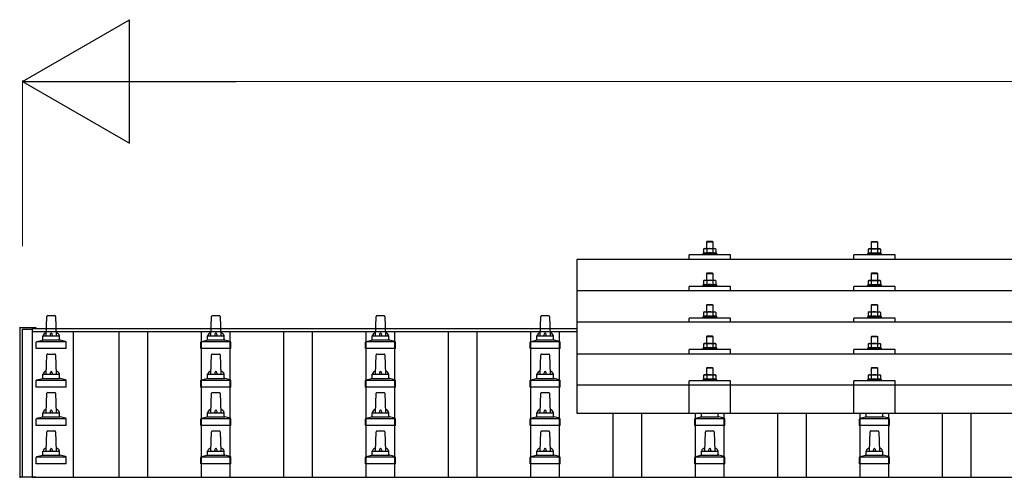
# Model space of a CAD drawing. Units: millimetres. Extents: x 0 to 25230, y 0 to 17820.
# Drawn here: x 2627 to 3823, y 6474 to 7030 of the extents above; entities that cross this region are included whole.
import ezdxf

# ---------------------------------------------------------------- set-up
doc = ezdxf.new("R2010")
doc.units = ezdxf.units.MM
for name, color, linetype, lineweight in [('YKK_13', 4, 'Continuous', 30), ('YKK_A1', 4, 'Continuous', 30), ('YKK_D', 6, 'Continuous', 13)]:
    doc.layers.add(name, color=color, linetype=linetype, lineweight=lineweight)

msp = doc.modelspace()

# ---------------------------------------------------------------- linework, layer by layer
at = {"layer": 'YKK_13'}
for p, q in [((3462, 6761), (3461, 6760)), ((3469, 6760), (3461, 6760)), ((3461, 6760), (3461, 6752)), ((3462, 6761), (3468, 6761)), ((3468, 6761), (3469, 6760)), ((3469, 6752), (3469, 6760)), ((3662, 6760.9), (3661, 6759.9)), ((3669, 6759.9), (3661, 6759.9)), ((3661, 6759.9), (3661, 6751.9)), ((3662, 6760.9), (3668, 6760.9)), ((3668, 6760.9), (3669, 6759.9)), ((3669, 6751.9), (3669, 6759.9)), ((3457.5, 6746.4), (3456.5, 6746)), ((3456.5, 6746), (3456.5, 6744.5)), ((3473.5, 6746), (3456.5, 6746)), ((3458.5, 6752), (3457.5, 6751.4)), ((3458.1, 6751.7), (3457.5, 6751.4)), ((3457.5, 6751.4), (3457.5, 6746.4)), ((3458, 6746.6), (3457.5, 6746.4)), ((3458.5, 6752), (3471.5, 6752)), ((3461.2, 6751.4), (3460.6, 6751.7)), ((3461.2, 6746.4), (3460.7, 6746.6)), ((3462.3, 6751.7), (3461.2, 6751.4)), ((3461.2, 6751.4), (3461.2, 6746.4)), ((3462.1, 6746.5), (3461.2, 6746.4)), ((3465, 6752), (3464.2, 6752)), ((3466.1, 6751.9), (3465, 6752)), ((3468.8, 6751.4), (3468, 6751.6)), ((3468.8, 6746.4), (3468, 6746.5)), ((3468.8, 6751.4), (3469.4, 6751.7)), ((3468.8, 6751.4), (3468.8, 6746.4)), ((3468.8, 6746.4), (3469.3, 6746.6)), ((3471.5, 6752), (3472.5, 6751.4)), ((3471.9, 6751.7), (3472.5, 6751.4)), ((3472, 6746.6), (3472.5, 6746.4)), ((3472.5, 6751.4), (3472.5, 6746.4)), ((3472.5, 6746.4), (3473.5, 6746)), ((3473.5, 6744.5), (3473.5, 6746)), ((3657.5, 6746.4), (3656.5, 6745.9)), ((3656.5, 6745.9), (3656.5, 6744.4)), ((3673.5, 6745.9), (3656.5, 6745.9)), ((3658.5, 6751.9), (3657.5, 6751.4)), ((3658.1, 6751.7), (3657.5, 6751.4)), ((3657.5, 6751.4), (3657.5, 6746.4)), ((3658, 6746.6), (3657.5, 6746.4)), ((3658.5, 6751.9), (3671.5, 6751.9)), ((3661.2, 6751.4), (3660.6, 6751.7)), ((3661.2, 6746.4), (3660.7, 6746.5)), ((3662.3, 6751.6), (3661.2, 6751.4)), ((3661.2, 6751.4), (3661.2, 6746.4)), ((3662.1, 6746.5), (3661.2, 6746.4)), ((3665, 6751.9), (3664.2, 6751.9)), ((3666.1, 6751.9), (3665, 6751.9)), ((3668.8, 6751.4), (3668, 6751.6)), ((3668.8, 6746.4), (3668, 6746.5)), ((3668.8, 6751.4), (3669.4, 6751.7)), ((3668.8, 6751.4), (3668.8, 6746.4)), ((3668.8, 6746.4), (3669.3, 6746.5)), ((3671.5, 6751.9), (3672.5, 6751.4)), ((3671.9, 6751.7), (3672.5, 6751.4)), ((3672, 6746.6), (3672.5, 6746.4)), ((3672.5, 6751.4), (3672.5, 6746.4)), ((3672.5, 6746.4), (3673.5, 6745.9)), ((3673.5, 6744.4), (3673.5, 6745.9)), ((3304, 6739.4), (5026, 6739.4)), ((3304, 6551.6), (3304, 6739.4)), ((3440, 6739.4), (3440, 6744.5)), ((3490, 6744.5), (3440, 6744.5)), ((3490, 6739.4), (3490, 6744.5)), ((3640, 6739.4), (3640, 6744.5)), ((3690, 6744.5), (3640, 6744.5)), ((3690, 6739.4), (3690, 6744.5)), ((3462, 6722.6), (3461, 6721.6)), ((3462, 6722.6), (3468, 6722.6)), ((3468, 6722.6), (3469, 6721.6)), ((3662, 6722.5), (3661, 6721.5)), ((3662, 6722.5), (3668, 6722.5)), ((3668, 6722.5), (3669, 6721.5)), ((3458.5, 6713.6), (3457.5, 6713)), ((3458.1, 6713.3), (3457.5, 6713)), ((3457.5, 6713), (3457.5, 6708)), ((3458.5, 6713.6), (3471.5, 6713.6)), ((3461.2, 6713), (3460.6, 6713.3)), ((3469, 6721.6), (3461, 6721.6)), ((3461, 6721.6), (3461, 6713.6)), ((3462.3, 6713.2), (3461.2, 6713)), ((3461.2, 6713), (3461.2, 6708)), ((3465, 6713.6), (3464.2, 6713.5)), ((3466.1, 6713.5), (3465, 6713.6)), ((3468.8, 6713), (3468, 6713.2)), ((3468.8, 6713), (3469.4, 6713.3)), ((3468.8, 6713), (3468.8, 6708)), ((3469, 6713.6), (3469, 6721.6)), ((3471.5, 6713.6), (3472.5, 6713)), ((3471.9, 6713.3), (3472.5, 6713)), ((3472.5, 6713), (3472.5, 6708)), ((3658.5, 6713.5), (3657.5, 6712.9)), ((3658.1, 6713.3), (3657.5, 6712.9)), ((3657.5, 6712.9), (3657.5, 6707.9)), ((3658.5, 6713.5), (3671.5, 6713.5)), ((3661.2, 6712.9), (3660.6, 6713.3)), ((3669, 6721.5), (3661, 6721.5)), ((3661, 6721.5), (3661, 6713.5)), ((3662.3, 6713.2), (3661.2, 6712.9)), ((3661.2, 6712.9), (3661.2, 6707.9)), ((3665, 6713.5), (3664.2, 6713.5)), ((3666.1, 6713.5), (3665, 6713.5)), ((3668.8, 6712.9), (3668, 6713.1)), ((3668.8, 6712.9), (3669.4, 6713.3)), ((3668.8, 6712.9), (3668.8, 6707.9)), ((3669, 6713.5), (3669, 6721.5)), ((3671.5, 6713.5), (3672.5, 6712.9)), ((3671.9, 6713.3), (3672.5, 6712.9)), ((3672.5, 6712.9), (3672.5, 6707.9)), ((3304, 6701), (5026, 6701)), ((3440, 6701), (3440, 6706.1)), ((3490, 6706.1), (3440, 6706.1)), ((3457.5, 6708), (3456.5, 6707.6)), ((3456.5, 6707.6), (3456.5, 6706.1)), ((3473.5, 6707.6), (3456.5, 6707.6)), ((3458, 6708.2), (3457.5, 6708)), ((3461.2, 6708), (3460.7, 6708.2)), ((3462.1, 6708.1), (3461.2, 6708)), ((3468.8, 6708), (3468, 6708.1)), ((3468.8, 6708), (3469.3, 6708.2)), ((3472, 6708.2), (3472.5, 6708)), ((3472.5, 6708), (3473.5, 6707.6)), ((3473.5, 6706.1), (3473.5, 6707.6)), ((3490, 6701), (3490, 6706.1)), ((3640, 6701), (3640, 6706.1)), ((3690, 6706.1), (3640, 6706.1)), ((3657.5, 6707.9), (3656.5, 6707.5)), ((3656.5, 6707.5), (3656.5, 6706)), ((3673.5, 6707.5), (3656.5, 6707.5)), ((3658, 6708.1), (3657.5, 6707.9)), ((3661.2, 6707.9), (3660.7, 6708.1)), ((3662.1, 6708.1), (3661.2, 6707.9)), ((3668.8, 6707.9), (3668, 6708.1)), ((3668.8, 6707.9), (3669.3, 6708.1)), ((3672, 6708.1), (3672.5, 6707.9)), ((3672.5, 6707.9), (3673.5, 6707.5)), ((3673.5, 6706), (3673.5, 6707.5)), ((3690, 6701), (3690, 6706.1)), ((3458.5, 6675.2), (3457.5, 6674.6)), ((3458.1, 6675), (3457.5, 6674.6)), ((3457.5, 6674.6), (3457.5, 6669.6)), ((3458.5, 6675.2), (3471.5, 6675.2)), ((3461.2, 6674.6), (3460.6, 6675)), ((3462, 6684.2), (3461, 6683.2)), ((3469, 6683.2), (3461, 6683.2)), ((3461, 6683.2), (3461, 6675.2)), ((3462.3, 6674.9), (3461.2, 6674.6)), ((3461.2, 6674.6), (3461.2, 6669.6)), ((3462, 6684.2), (3468, 6684.2)), ((3465, 6675.2), (3464.2, 6675.2)), ((3466.1, 6675.2), (3465, 6675.2)), ((3468, 6684.2), (3469, 6683.2)), ((3468.8, 6674.6), (3468, 6674.8)), ((3468.8, 6674.6), (3469.4, 6675)), ((3468.8, 6674.6), (3468.8, 6669.6)), ((3469, 6675.2), (3469, 6683.2)), ((3471.5, 6675.2), (3472.5, 6674.6)), ((3471.9, 6675), (3472.5, 6674.6)), ((3472.5, 6674.6), (3472.5, 6669.6)), ((3658.5, 6675.2), (3657.5, 6674.6)), ((3658.1, 6674.9), (3657.5, 6674.6)), ((3657.5, 6674.6), (3657.5, 6669.6)), ((3658.5, 6675.2), (3671.5, 6675.2)), ((3661.2, 6674.6), (3660.6, 6674.9)), ((3662, 6684.2), (3661, 6683.2)), ((3669, 6683.2), (3661, 6683.2)), ((3661, 6683.2), (3661, 6675.2)), ((3662.3, 6674.9), (3661.2, 6674.6)), ((3661.2, 6674.6), (3661.2, 6669.6)), ((3662, 6684.2), (3668, 6684.2)), ((3665, 6675.2), (3664.2, 6675.2)), ((3666.1, 6675.1), (3665, 6675.2)), ((3668, 6684.2), (3669, 6683.2)), ((3668.8, 6674.6), (3668, 6674.8)), ((3668.8, 6674.6), (3669.4, 6674.9)), ((3668.8, 6674.6), (3668.8, 6669.6)), ((3669, 6675.2), (3669, 6683.2)), ((3671.5, 6675.2), (3672.5, 6674.6)), ((3671.9, 6674.9), (3672.5, 6674.6)), ((3672.5, 6674.6), (3672.5, 6669.6)), ((2659, 6646.1), (2659.7, 6669.6)), ((2660.7, 6670.6), (2669.3, 6670.6)), ((2670.3, 6669.6), (2671, 6646.1)), ((2859, 6646.1), (2859.7, 6669.6)), ((2860.7, 6670.6), (2869.3, 6670.6)), ((2870.3, 6669.6), (2871, 6646.1)), ((3059, 6646.1), (3059.7, 6669.6)), ((3060.7, 6670.6), (3069.3, 6670.6)), ((3070.3, 6669.6), (3071, 6646.1)), ((3259, 6646.1), (3259.7, 6669.6)), ((3260.7, 6670.6), (3269.3, 6670.6)), ((3270.3, 6669.6), (3271, 6646.1)), ((5026, 6662.7), (3304, 6662.7)), ((3440, 6662.7), (3440, 6667.7)), ((3490, 6667.7), (3440, 6667.7)), ((3457.5, 6669.6), (3456.5, 6669.2)), ((3456.5, 6669.2), (3456.5, 6667.7)), ((3473.5, 6669.2), (3456.5, 6669.2)), ((3458, 6669.8), (3457.5, 6669.6)), ((3461.2, 6669.6), (3460.7, 6669.8)), ((3462.1, 6669.8), (3461.2, 6669.6)), ((3468.8, 6669.6), (3468, 6669.8)), ((3468.8, 6669.6), (3469.3, 6669.8)), ((3472, 6669.8), (3472.5, 6669.6)), ((3472.5, 6669.6), (3473.5, 6669.2)), ((3473.5, 6667.7), (3473.5, 6669.2)), ((3490, 6662.7), (3490, 6667.7)), ((3640, 6662.7), (3640, 6667.7)), ((3690, 6667.7), (3640, 6667.7)), ((3657.5, 6669.6), (3656.5, 6669.2)), ((3656.5, 6669.2), (3656.5, 6667.7)), ((3673.5, 6669.2), (3656.5, 6669.2)), ((3658, 6669.8), (3657.5, 6669.6)), ((3661.2, 6669.6), (3660.7, 6669.8)), ((3662.1, 6669.8), (3661.2, 6669.6)), ((3668.8, 6669.6), (3668, 6669.7)), ((3668.8, 6669.6), (3669.3, 6669.8)), ((3672, 6669.8), (3672.5, 6669.6)), ((3672.5, 6669.6), (3673.5, 6669.2)), ((3673.5, 6667.7), (3673.5, 6669.2)), ((3690, 6662.7), (3690, 6667.7)), ((2626.7, 6655.8), (2626.8, 6655.9)), ((2626.7, 6655.6), (2626.7, 6655.8)), ((2626.7, 6655.6), (2626.7, 6655)), ((2626.7, 6655), (2626.7, 6473.7)), ((2626.8, 6655.9), (2626.9, 6656)), ((2626.9, 6656), (2627, 6656.1)), ((2627, 6656.1), (2627.1, 6656.1)), ((2627.1, 6656.1), (2627.1, 6656.1)), ((2627.1, 6656.1), (2627.1, 6656.1)), ((2627.1, 6656.1), (2627.2, 6656.1)), ((2627.2, 6656.1), (2627.4, 6656.1)), ((2627.4, 6656.1), (2627.6, 6656.1)), ((2627.6, 6656.1), (2627.7, 6656.1)), ((2627.7, 6656.1), (2645.7, 6656.1)), ((2645.7, 6656.1), (2645.9, 6656.1)), ((2645.9, 6656.1), (2646.1, 6656.1)), ((2646.1, 6656.1), (2646.2, 6656.1)), ((2646.2, 6656.1), (2646.3, 6656.1)), ((2646.3, 6656.1), (2646.3, 6656.1)), ((2646.3, 6656.1), (2646.4, 6656)), ((2646.4, 6656), (2646.6, 6655.9)), ((2646.6, 6655.9), (2646.6, 6655.8)), ((2646.6, 6655.8), (2646.6, 6655.8)), ((2646.7, 6654.9), (2646.7, 6655.6)), ((2646.7, 6654.9), (2646.7, 6655)), ((2646.7, 6630.6), (2646.7, 6638.3)), ((2647.1, 6639.1), (2682.9, 6639.1)), ((2647.5, 6639.3), (2654.2, 6640.9)), ((2654.6, 6641.1), (2675.4, 6641.1)), ((2655, 6641.9), (2655, 6646.1)), ((2656, 6646.1), (2674, 6646.1)), ((2675, 6641.9), (2675, 6646.1)), ((2682.5, 6639.3), (2675.8, 6640.9)), ((2683.2, 6630.6), (2683.2, 6638.3)), ((2846.7, 6630.6), (2846.7, 6638.3)), ((2847.1, 6639.1), (2882.9, 6639.1)), ((2847.5, 6639.3), (2854.2, 6640.9)), ((2854.6, 6641.1), (2875.4, 6641.1)), ((2855, 6641.9), (2855, 6646.1)), ((2856, 6646.1), (2874, 6646.1)), ((2875, 6641.9), (2875, 6646.1)), ((2882.5, 6639.3), (2875.8, 6640.9)), ((2883.2, 6630.6), (2883.2, 6638.3)), ((3046.7, 6630.6), (3046.7, 6638.3)), ((3047.1, 6639.1), (3082.9, 6639.1)), ((3047.5, 6639.3), (3054.2, 6640.9)), ((3054.6, 6641.1), (3075.4, 6641.1)), ((3055, 6641.9), (3055, 6646.1)), ((3056, 6646.1), (3074, 6646.1)), ((3075, 6641.9), (3075, 6646.1)), ((3082.5, 6639.3), (3075.8, 6640.9)), ((3083.2, 6630.6), (3083.2, 6638.3)), ((3246.7, 6630.6), (3246.7, 6638.3)), ((3247.1, 6639.1), (3282.9, 6639.1)), ((3247.5, 6639.3), (3254.2, 6640.9)), ((3254.6, 6641.1), (3275.4, 6641.1)), ((3255, 6641.9), (3255, 6646.1)), ((3256, 6646.1), (3274, 6646.1)), ((3275, 6641.9), (3275, 6646.1)), ((3282.5, 6639.3), (3275.8, 6640.9)), ((3283.2, 6630.6), (3283.2, 6638.3)), ((3462, 6645.9), (3461, 6644.9)), ((3469, 6644.9), (3461, 6644.9)), ((3461, 6644.9), (3461, 6636.9)), ((3462, 6645.9), (3468, 6645.9)), ((3468, 6645.9), (3469, 6644.9)), ((3469, 6636.9), (3469, 6644.9)), ((3662, 6645.8), (3661, 6644.8)), ((3669, 6644.8), (3661, 6644.8)), ((3661, 6644.8), (3661, 6636.8)), ((3662, 6645.8), (3668, 6645.8)), ((3668, 6645.8), (3669, 6644.8)), ((3669, 6636.8), (3669, 6644.8)), ((2683.2, 6630.6), (2646.7, 6630.6)), ((2883.2, 6630.6), (2846.7, 6630.6)), ((3083.2, 6630.6), (3046.7, 6630.6)), ((3283.2, 6630.6), (3246.7, 6630.6)), ((3440, 6624.3), (3440, 6629.4)), ((3490, 6629.4), (3440, 6629.4)), ((3457.5, 6631.3), (3456.5, 6630.9)), ((3456.5, 6630.9), (3456.5, 6629.4)), ((3473.5, 6630.9), (3456.5, 6630.9)), ((3458.5, 6636.9), (3457.5, 6636.3)), ((3458.1, 6636.6), (3457.5, 6636.3)), ((3457.5, 6636.3), (3457.5, 6631.3)), ((3458, 6631.5), (3457.5, 6631.3)), ((3458.5, 6636.9), (3471.5, 6636.9)), ((3461.2, 6636.3), (3460.6, 6636.6)), ((3461.2, 6631.3), (3460.7, 6631.5)), ((3462.3, 6636.6), (3461.2, 6636.3)), ((3461.2, 6636.3), (3461.2, 6631.3)), ((3462.1, 6631.4), (3461.2, 6631.3)), ((3465, 6636.9), (3464.2, 6636.8)), ((3466.1, 6636.8), (3465, 6636.9)), ((3468.8, 6636.3), (3468, 6636.5)), ((3468.8, 6631.3), (3468, 6631.4)), ((3468.8, 6636.3), (3469.4, 6636.6)), ((3468.8, 6636.3), (3468.8, 6631.3)), ((3468.8, 6631.3), (3469.3, 6631.5)), ((3471.5, 6636.9), (3472.5, 6636.3)), ((3471.9, 6636.6), (3472.5, 6636.3)), ((3472, 6631.5), (3472.5, 6631.3)), ((3472.5, 6636.3), (3472.5, 6631.3)), ((3472.5, 6631.3), (3473.5, 6630.9)), ((3473.5, 6629.4), (3473.5, 6630.9)), ((3490, 6624.3), (3490, 6629.4)), ((3640, 6624.3), (3640, 6629.4)), ((3690, 6629.4), (3640, 6629.4)), ((3657.5, 6631.2), (3656.5, 6630.8)), ((3656.5, 6630.8), (3656.5, 6629.3)), ((3673.5, 6630.8), (3656.5, 6630.8)), ((3658.5, 6636.8), (3657.5, 6636.3)), ((3658.1, 6636.6), (3657.5, 6636.3)), ((3657.5, 6636.3), (3657.5, 6631.2)), ((3658, 6631.5), (3657.5, 6631.2)), ((3658.5, 6636.8), (3671.5, 6636.8)), ((3661.2, 6636.3), (3660.6, 6636.6)), ((3661.2, 6631.2), (3660.7, 6631.4)), ((3662.3, 6636.5), (3661.2, 6636.3)), ((3661.2, 6636.3), (3661.2, 6631.2)), ((3662.1, 6631.4), (3661.2, 6631.2)), ((3665, 6636.8), (3664.2, 6636.8)), ((3666.1, 6636.8), (3665, 6636.8)), ((3668.8, 6636.3), (3668, 6636.4)), ((3668.8, 6631.2), (3668, 6631.4)), ((3668.8, 6636.3), (3669.4, 6636.6)), ((3668.8, 6636.3), (3668.8, 6631.2)), ((3668.8, 6631.2), (3669.3, 6631.4)), ((3671.5, 6636.8), (3672.5, 6636.3)), ((3671.9, 6636.6), (3672.5, 6636.3)), ((3672, 6631.5), (3672.5, 6631.2)), ((3672.5, 6636.3), (3672.5, 6631.2)), ((3672.5, 6631.2), (3673.5, 6630.8)), ((3673.5, 6629.3), (3673.5, 6630.8)), ((3690, 6624.3), (3690, 6629.4)), ((2659, 6599.4), (2659.7, 6622.9)), ((2660.7, 6623.9), (2669.3, 6623.9)), ((2670.3, 6622.9), (2671, 6599.4)), ((2859, 6599.4), (2859.7, 6622.9)), ((2860.7, 6623.9), (2869.3, 6623.9)), ((2870.3, 6622.9), (2871, 6599.4)), ((3059, 6599.4), (3059.7, 6622.9)), ((3060.7, 6623.9), (3069.3, 6623.9)), ((3070.3, 6622.9), (3071, 6599.4)), ((3259, 6599.4), (3259.7, 6622.9)), ((3260.7, 6623.9), (3269.3, 6623.9)), ((3270.3, 6622.9), (3271, 6599.4)), ((3304, 6624.3), (5026, 6624.3)), ((3462, 6607.8), (3461, 6606.8)), ((3469, 6606.8), (3461, 6606.8)), ((3461, 6606.8), (3461, 6598.8)), ((3462, 6607.8), (3468, 6607.8)), ((3468, 6607.8), (3469, 6606.8)), ((3469, 6598.8), (3469, 6606.8)), ((3662, 6607.7), (3661, 6606.7)), ((3669, 6606.7), (3661, 6606.7)), ((3661, 6606.7), (3661, 6598.7)), ((3662, 6607.7), (3668, 6607.7)), ((3668, 6607.7), (3669, 6606.7)), ((3669, 6598.7), (3669, 6606.7)), ((2646.7, 6583.9), (2646.7, 6591.6)), ((2647.1, 6592.4), (2682.9, 6592.4)), ((2647.5, 6592.6), (2654.2, 6594.2)), ((2654.6, 6594.4), (2675.4, 6594.4)), ((2655, 6595.2), (2655, 6599.4)), ((2656, 6599.4), (2674, 6599.4)), ((2675, 6595.2), (2675, 6599.4)), ((2682.5, 6592.6), (2675.8, 6594.2)), ((2683.2, 6583.9), (2683.2, 6591.6)), ((2846.7, 6583.9), (2846.7, 6591.6)), ((2847.1, 6592.4), (2882.9, 6592.4)), ((2847.5, 6592.6), (2854.2, 6594.2)), ((2854.6, 6594.4), (2875.4, 6594.4)), ((2855, 6595.2), (2855, 6599.4)), ((2856, 6599.4), (2874, 6599.4)), ((2875, 6595.2), (2875, 6599.4)), ((2882.5, 6592.6), (2875.8, 6594.2)), ((2883.2, 6583.9), (2883.2, 6591.6)), ((3046.7, 6583.9), (3046.7, 6591.6)), ((3047.1, 6592.4), (3082.9, 6592.4)), ((3047.5, 6592.6), (3054.2, 6594.2)), ((3054.6, 6594.4), (3075.4, 6594.4)), ((3055, 6595.2), (3055, 6599.4)), ((3056, 6599.4), (3074, 6599.4)), ((3075, 6595.2), (3075, 6599.4)), ((3082.5, 6592.6), (3075.8, 6594.2)), ((3083.2, 6583.9), (3083.2, 6591.6)), ((3246.7, 6583.9), (3246.7, 6591.6)), ((3247.1, 6592.4), (3282.9, 6592.4)), ((3247.5, 6592.6), (3254.2, 6594.2)), ((3254.6, 6594.4), (3275.4, 6594.4)), ((3255, 6595.2), (3255, 6599.4)), ((3256, 6599.4), (3274, 6599.4)), ((3275, 6595.2), (3275, 6599.4)), ((3282.5, 6592.6), (3275.8, 6594.2)), ((3283.2, 6583.9), (3283.2, 6591.6)), ((3440, 6551.6), (3440, 6591.3)), ((3490, 6591.3), (3440, 6591.3)), ((3457.5, 6593.2), (3456.5, 6592.8)), ((3456.5, 6592.8), (3456.5, 6591.3)), ((3473.5, 6592.8), (3456.5, 6592.8)), ((3458.5, 6598.8), (3457.5, 6598.2)), ((3458.1, 6598.5), (3457.5, 6598.2)), ((3457.5, 6598.2), (3457.5, 6593.2)), ((3458, 6593.4), (3457.5, 6593.2)), ((3458.5, 6598.8), (3471.5, 6598.8)), ((3461.2, 6598.2), (3460.6, 6598.5)), ((3461.2, 6593.2), (3460.7, 6593.4)), ((3462.3, 6598.5), (3461.2, 6598.2)), ((3461.2, 6598.2), (3461.2, 6593.2)), ((3462.1, 6593.4), (3461.2, 6593.2)), ((3465, 6598.8), (3464.2, 6598.8)), ((3466.1, 6598.7), (3465, 6598.8)), ((3468.8, 6598.2), (3468, 6598.4)), ((3468.8, 6593.2), (3468, 6593.3)), ((3468.8, 6598.2), (3469.4, 6598.5)), ((3468.8, 6598.2), (3468.8, 6593.2)), ((3468.8, 6593.2), (3469.3, 6593.4)), ((3471.5, 6598.8), (3472.5, 6598.2)), ((3471.9, 6598.5), (3472.5, 6598.2)), ((3472, 6593.4), (3472.5, 6593.2)), ((3472.5, 6598.2), (3472.5, 6593.2)), ((3472.5, 6593.2), (3473.5, 6592.8)), ((3473.5, 6591.3), (3473.5, 6592.8)), ((3490, 6551.6), (3490, 6591.3)), ((3640, 6551.6), (3640, 6591.3)), ((3690, 6591.3), (3640, 6591.3)), ((3657.5, 6593.2), (3656.5, 6592.7)), ((3656.5, 6592.7), (3656.5, 6591.2)), ((3673.5, 6592.7), (3656.5, 6592.7)), ((3658.5, 6598.7), (3657.5, 6598.2)), ((3658.1, 6598.5), (3657.5, 6598.2)), ((3657.5, 6598.2), (3657.5, 6593.2)), ((3658, 6593.4), (3657.5, 6593.2)), ((3658.5, 6598.7), (3671.5, 6598.7)), ((3661.2, 6598.2), (3660.6, 6598.5)), ((3661.2, 6593.2), (3660.7, 6593.4)), ((3662.3, 6598.4), (3661.2, 6598.2)), ((3661.2, 6598.2), (3661.2, 6593.2)), ((3662.1, 6593.3), (3661.2, 6593.2)), ((3665, 6598.7), (3664.2, 6598.7)), ((3666.1, 6598.7), (3665, 6598.7)), ((3668.8, 6598.2), (3668, 6598.4)), ((3668.8, 6593.2), (3668, 6593.3)), ((3668.8, 6598.2), (3669.4, 6598.5)), ((3668.8, 6598.2), (3668.8, 6593.2)), ((3668.8, 6593.2), (3669.3, 6593.4)), ((3671.5, 6598.7), (3672.5, 6598.2)), ((3671.9, 6598.5), (3672.5, 6598.2)), ((3672, 6593.4), (3672.5, 6593.2)), ((3672.5, 6598.2), (3672.5, 6593.2)), ((3672.5, 6593.2), (3673.5, 6592.7)), ((3673.5, 6591.2), (3673.5, 6592.7)), ((3690, 6551.6), (3690, 6591.3)), ((2683.2, 6583.9), (2646.7, 6583.9)), ((2883.2, 6583.9), (2846.7, 6583.9)), ((3083.2, 6583.9), (3046.7, 6583.9)), ((3283.2, 6583.9), (3246.7, 6583.9)), ((3304, 6586.6), (5026, 6586.6)), ((2659, 6552.7), (2659.7, 6576.3)), ((2660.7, 6577.2), (2669.3, 6577.2)), ((2670.3, 6576.3), (2671, 6552.7)), ((2859, 6552.7), (2859.7, 6576.3)), ((2860.7, 6577.2), (2869.3, 6577.2)), ((2870.3, 6576.3), (2871, 6552.7)), ((3059, 6552.7), (3059.7, 6576.3)), ((3060.7, 6577.2), (3069.3, 6577.2)), ((3070.3, 6576.3), (3071, 6552.7)), ((3259, 6552.7), (3259.7, 6576.3)), ((3260.7, 6577.2), (3269.3, 6577.2)), ((3270.3, 6576.3), (3271, 6552.7)), ((2646.7, 6537.2), (2646.7, 6545)), ((2647.1, 6545.7), (2682.9, 6545.7)), ((2647.5, 6545.9), (2654.2, 6547.6)), ((2654.6, 6547.7), (2675.4, 6547.7)), ((2655, 6548.5), (2655, 6552.7)), ((2656, 6552.7), (2674, 6552.7)), ((2675, 6548.5), (2675, 6552.7)), ((2682.5, 6545.9), (2675.8, 6547.6)), ((2683.2, 6537.2), (2683.2, 6545)), ((2846.7, 6537.2), (2846.7, 6545)), ((2847.1, 6545.7), (2882.9, 6545.7)), ((2847.5, 6545.9), (2854.2, 6547.6)), ((2854.6, 6547.7), (2875.4, 6547.7)), ((2855, 6548.5), (2855, 6552.7)), ((2856, 6552.7), (2874, 6552.7)), ((2875, 6548.5), (2875, 6552.7)), ((2882.5, 6545.9), (2875.8, 6547.6)), ((2883.2, 6537.2), (2883.2, 6545)), ((3046.7, 6537.2), (3046.7, 6545)), ((3047.1, 6545.7), (3082.9, 6545.7)), ((3047.5, 6545.9), (3054.2, 6547.6)), ((3054.6, 6547.7), (3075.4, 6547.7)), ((3055, 6548.5), (3055, 6552.7)), ((3056, 6552.7), (3074, 6552.7)), ((3075, 6548.5), (3075, 6552.7)), ((3082.5, 6545.9), (3075.8, 6547.6)), ((3083.2, 6537.2), (3083.2, 6545)), ((3246.7, 6537.2), (3246.7, 6545)), ((3247.1, 6545.7), (3282.9, 6545.7)), ((3247.5, 6545.9), (3254.2, 6547.6)), ((3254.6, 6547.7), (3275.4, 6547.7)), ((3255, 6548.5), (3255, 6552.7)), ((3256, 6552.7), (3274, 6552.7)), ((3275, 6548.5), (3275, 6552.7)), ((3282.5, 6545.9), (3275.8, 6547.6)), ((3283.2, 6537.2), (3283.2, 6545)), ((5026, 6551.6), (3304, 6551.6)), ((3446.7, 6537.2), (3446.7, 6545)), ((3447.1, 6545.7), (3482.9, 6545.7)), ((3447.5, 6545.9), (3454.2, 6547.6)), ((3454.6, 6547.7), (3475.4, 6547.7)), ((3455, 6548.5), (3455, 6551.6)), ((3475, 6548.5), (3475, 6551.6)), ((3482.5, 6545.9), (3475.8, 6547.6)), ((3483.2, 6537.2), (3483.2, 6545)), ((3646.7, 6537.2), (3646.7, 6545)), ((3647.1, 6545.7), (3682.9, 6545.7)), ((3647.5, 6545.9), (3654.2, 6547.6)), ((3654.6, 6547.7), (3675.4, 6547.7)), ((3655, 6548.5), (3655, 6551.6)), ((3675, 6548.5), (3675, 6551.6)), ((3682.5, 6545.9), (3675.8, 6547.6)), ((3683.2, 6537.2), (3683.2, 6545)), ((2683.2, 6537.2), (2646.7, 6537.2)), ((2660.7, 6530.6), (2669.3, 6530.6)), ((2883.2, 6537.2), (2846.7, 6537.2)), ((2860.7, 6530.6), (2869.3, 6530.6)), ((3083.2, 6537.2), (3046.7, 6537.2)), ((3060.7, 6530.6), (3069.3, 6530.6)), ((3283.2, 6537.2), (3246.7, 6537.2)), ((3260.7, 6530.6), (3269.3, 6530.6)), ((3483.2, 6537.2), (3446.7, 6537.2)), ((3460.7, 6530.6), (3469.3, 6530.6)), ((3683.2, 6537.2), (3646.7, 6537.2)), ((3660.7, 6530.6), (3669.3, 6530.6)), ((2659, 6506.1), (2659.7, 6529.6)), ((2670.3, 6529.6), (2671, 6506.1)), ((2859, 6506.1), (2859.7, 6529.6)), ((2870.3, 6529.6), (2871, 6506.1)), ((3059, 6506.1), (3059.7, 6529.6)), ((3070.3, 6529.6), (3071, 6506.1)), ((3259, 6506.1), (3259.7, 6529.6)), ((3270.3, 6529.6), (3271, 6506.1)), ((3459, 6506.1), (3459.7, 6529.6)), ((3470.3, 6529.6), (3471, 6506.1)), ((3659, 6506.1), (3659.7, 6529.6)), ((3670.3, 6529.6), (3671, 6506.1)), ((2646.7, 6490.6), (2646.7, 6498.3)), ((2647.1, 6499.1), (2682.9, 6499.1)), ((2647.5, 6499.3), (2654.2, 6500.9)), ((2654.6, 6501.1), (2675.4, 6501.1)), ((2655, 6501.9), (2655, 6506.1)), ((2656, 6506.1), (2674, 6506.1)), ((2675, 6501.9), (2675, 6506.1)), ((2682.5, 6499.3), (2675.8, 6500.9)), ((2683.2, 6490.6), (2683.2, 6498.3)), ((2846.7, 6490.6), (2846.7, 6498.3)), ((2847.1, 6499.1), (2882.9, 6499.1)), ((2847.5, 6499.3), (2854.2, 6500.9)), ((2854.6, 6501.1), (2875.4, 6501.1)), ((2855, 6501.9), (2855, 6506.1)), ((2856, 6506.1), (2874, 6506.1)), ((2875, 6501.9), (2875, 6506.1)), ((2882.5, 6499.3), (2875.8, 6500.9)), ((2883.2, 6490.6), (2883.2, 6498.3)), ((3046.7, 6490.6), (3046.7, 6498.3)), ((3047.1, 6499.1), (3082.9, 6499.1)), ((3047.5, 6499.3), (3054.2, 6500.9)), ((3054.6, 6501.1), (3075.4, 6501.1)), ((3055, 6501.9), (3055, 6506.1)), ((3056, 6506.1), (3074, 6506.1)), ((3075, 6501.9), (3075, 6506.1)), ((3082.5, 6499.3), (3075.8, 6500.9)), ((3083.2, 6490.6), (3083.2, 6498.3)), ((3246.7, 6490.6), (3246.7, 6498.3)), ((3247.1, 6499.1), (3282.9, 6499.1)), ((3247.5, 6499.3), (3254.2, 6500.9)), ((3254.6, 6501.1), (3275.4, 6501.1)), ((3255, 6501.9), (3255, 6506.1)), ((3256, 6506.1), (3274, 6506.1)), ((3275, 6501.9), (3275, 6506.1)), ((3282.5, 6499.3), (3275.8, 6500.9)), ((3283.2, 6490.6), (3283.2, 6498.3)), ((3446.7, 6490.6), (3446.7, 6498.3)), ((3447.1, 6499.1), (3482.9, 6499.1)), ((3447.5, 6499.3), (3454.2, 6500.9)), ((3454.6, 6501.1), (3475.4, 6501.1)), ((3455, 6501.9), (3455, 6506.1)), ((3456, 6506.1), (3474, 6506.1)), ((3475, 6501.9), (3475, 6506.1)), ((3482.5, 6499.3), (3475.8, 6500.9)), ((3483.2, 6490.6), (3483.2, 6498.3)), ((3646.7, 6490.6), (3646.7, 6498.3)), ((3647.1, 6499.1), (3682.9, 6499.1)), ((3647.5, 6499.3), (3654.2, 6500.9)), ((3654.6, 6501.1), (3675.4, 6501.1)), ((3655, 6501.9), (3655, 6506.1)), ((3656, 6506.1), (3674, 6506.1)), ((3675, 6501.9), (3675, 6506.1)), ((3682.5, 6499.3), (3675.8, 6500.9)), ((3683.2, 6490.6), (3683.2, 6498.3)), ((2683.2, 6490.6), (2646.7, 6490.6)), ((2883.2, 6490.6), (2846.7, 6490.6)), ((3083.2, 6490.6), (3046.7, 6490.6)), ((3283.2, 6490.6), (3246.7, 6490.6)), ((3483.2, 6490.6), (3446.7, 6490.6)), ((3683.2, 6490.6), (3646.7, 6490.6)), ((2627.7, 6474.2), (2627.2, 6474.2)), ((2645.7, 6474.2), (2627.7, 6474.2)), ((2646.2, 6474.2), (2645.7, 6474.2))]:
    msp.add_line(p, q, dxfattribs=at)
for centre, radius, start, end in [((3459.4, 6742.6), 4.24, 71.2271, 108.2137), ((3459.4, 6748.8), 3.21, 67.0596, 113.027), ((3465, 6730), 16.8, 79.7809, 99.9594), ((3464.9, 6740.5), 11.5, 93.5177, 103.3258), ((3465.1, 6740.8), 11.2, 74.9862, 85.0983), ((3470.6, 6742.6), 4.24, 71.7863, 108.7729), ((3470.6, 6748.8), 3.21, 66.973, 112.9404), ((3659.4, 6742.5), 4.24, 71.2271, 108.2137), ((3659.4, 6748.7), 3.21, 67.0596, 113.027), ((3665, 6729.9), 16.8, 79.7809, 99.9594), ((3664.9, 6740.4), 11.5, 93.5177, 103.3258), ((3665.1, 6740.7), 11.2, 74.9862, 85.0983), ((3670.6, 6742.5), 4.24, 71.7863, 108.7729), ((3670.6, 6748.7), 3.21, 66.973, 112.9404), ((3459.4, 6710.3), 3.21, 67.0596, 113.027), ((3464.9, 6702), 11.5, 93.5177, 103.3258), ((3465.1, 6702.4), 11.2, 74.9862, 85.0983), ((3470.6, 6710.3), 3.21, 66.973, 112.9404), ((3659.4, 6710.3), 3.21, 67.0596, 113.027), ((3664.9, 6702), 11.5, 93.5177, 103.3258), ((3665.1, 6702.3), 11.2, 74.9862, 85.0983), ((3670.6, 6710.3), 3.21, 66.973, 112.9404), ((3459.4, 6704.1), 4.24, 71.2271, 108.2137), ((3465, 6691.6), 16.8, 79.7809, 99.9594), ((3470.6, 6704.1), 4.24, 71.7863, 108.7729), ((3659.4, 6704.1), 4.24, 71.2271, 108.2137), ((3665, 6691.5), 16.8, 79.7809, 99.9594), ((3670.6, 6704.1), 4.24, 71.7863, 108.7729), ((3459.4, 6672), 3.21, 67.0596, 113.027), ((3464.9, 6663.7), 11.5, 93.5177, 103.3258), ((3465.1, 6664), 11.2, 74.9862, 85.0983), ((3470.6, 6672), 3.21, 66.973, 112.9404), ((3659.4, 6672), 3.21, 67.0596, 113.027), ((3664.9, 6663.7), 11.5, 93.5177, 103.3258), ((3665.1, 6664), 11.2, 74.9862, 85.0983), ((3670.6, 6672), 3.21, 66.973, 112.9404), ((2660.7, 6669.6), 1, 90, 178.6051), ((2669.3, 6669.6), 1, 1.3949, 90), ((2860.7, 6669.6), 1, 90, 178.6051), ((2869.3, 6669.6), 1, 1.3949, 90), ((3060.7, 6669.6), 1, 90, 178.6051), ((3069.3, 6669.6), 1, 1.3949, 90), ((3260.7, 6669.6), 1, 90, 178.6051), ((3269.3, 6669.6), 1, 1.3949, 90), ((3459.4, 6665.8), 4.24, 71.2271, 108.2137), ((3465, 6653.2), 16.8, 79.7809, 99.9594), ((3470.6, 6665.8), 4.24, 71.7863, 108.7729), ((3659.4, 6665.8), 4.24, 71.2271, 108.2137), ((3665, 6653.2), 16.8, 79.7809, 99.9594), ((3670.6, 6665.8), 4.24, 71.7863, 108.7729), ((2646.2, 6655.6), 0.499, 0.0007, 23.5008), ((2647.7, 6638.3), 1, 103.627, 180), ((2654, 6641.9), 1, 283.627, 0), ((2659.1, 6645.4), 4.13, 90, 171.1763), ((2656, 6645.1), 1, 90, 180), ((2668.3, 6646.1), 4.83, 133.6028, 180), ((2661.7, 6646.1), 4.83, 0, 46.3972), ((2670.9, 6645.4), 4.13, 8.8237, 90), ((2674, 6645.1), 1, 0, 90), ((2676, 6641.9), 1, 180, 256.373), ((2682.2, 6638.3), 1, 0, 76.373), ((2847.7, 6638.3), 1, 103.627, 180), ((2854, 6641.9), 1, 283.627, 0), ((2859.1, 6645.4), 4.13, 90, 171.1763), ((2856, 6645.1), 1, 90, 180), ((2868.3, 6646.1), 4.83, 133.6028, 180), ((2861.7, 6646.1), 4.83, 0, 46.3972), ((2870.9, 6645.4), 4.13, 8.8237, 90), ((2874, 6645.1), 1, 0, 90), ((2876, 6641.9), 1, 180, 256.373), ((2882.2, 6638.3), 1, 0, 76.373), ((3047.7, 6638.3), 1, 103.627, 180), ((3054, 6641.9), 1, 283.627, 0), ((3059.1, 6645.4), 4.13, 90, 171.1763), ((3056, 6645.1), 1, 90, 180), ((3068.3, 6646.1), 4.83, 133.6028, 180), ((3061.7, 6646.1), 4.83, 0, 46.3972), ((3070.9, 6645.4), 4.13, 8.8237, 90), ((3074, 6645.1), 1, 0, 90), ((3076, 6641.9), 1, 180, 256.373), ((3082.2, 6638.3), 1, 0, 76.373), ((3247.7, 6638.3), 1, 103.627, 180), ((3254, 6641.9), 1, 283.627, 0), ((3259.1, 6645.4), 4.13, 90, 171.1763), ((3256, 6645.1), 1, 90, 180), ((3268.3, 6646.1), 4.83, 133.6028, 180), ((3261.7, 6646.1), 4.83, 0, 46.3972), ((3270.9, 6645.4), 4.13, 8.8237, 90), ((3274, 6645.1), 1, 0, 90), ((3276, 6641.9), 1, 180, 256.373), ((3282.2, 6638.3), 1, 0, 76.373), ((3459.4, 6627.5), 4.24, 71.2271, 108.2137), ((3459.4, 6633.7), 3.21, 67.0596, 113.027), ((3465, 6614.9), 16.8, 79.7809, 99.9594), ((3464.9, 6625.4), 11.5, 93.5177, 103.3258), ((3465.1, 6625.7), 11.2, 74.9862, 85.0983), ((3470.6, 6627.5), 4.24, 71.7863, 108.7729), ((3470.6, 6633.7), 3.21, 66.973, 112.9404), ((3659.4, 6627.4), 4.24, 71.2271, 108.2137), ((3659.4, 6633.6), 3.21, 67.0596, 113.027), ((3665, 6614.8), 16.8, 79.7809, 99.9594), ((3664.9, 6625.3), 11.5, 93.5177, 103.3258), ((3665.1, 6625.6), 11.2, 74.9862, 85.0983), ((3670.6, 6627.4), 4.24, 71.7863, 108.7729), ((3670.6, 6633.6), 3.21, 66.973, 112.9404), ((2660.7, 6622.9), 1, 90, 178.6051), ((2669.3, 6622.9), 1, 1.3949, 90), ((2860.7, 6622.9), 1, 90, 178.6051), ((2869.3, 6622.9), 1, 1.3949, 90), ((3060.7, 6622.9), 1, 90, 178.6051), ((3069.3, 6622.9), 1, 1.3949, 90), ((3260.7, 6622.9), 1, 90, 178.6051), ((3269.3, 6622.9), 1, 1.3949, 90), ((2659.1, 6598.8), 4.13, 90, 171.1763), ((2668.3, 6599.4), 4.83, 133.6028, 180), ((2661.7, 6599.4), 4.83, 0, 46.3972), ((2670.9, 6598.8), 4.13, 8.8237, 90), ((2859.1, 6598.8), 4.13, 90, 171.1763), ((2868.3, 6599.4), 4.83, 133.6028, 180), ((2861.7, 6599.4), 4.83, 0, 46.3972), ((2870.9, 6598.8), 4.13, 8.8237, 90), ((3059.1, 6598.8), 4.13, 90, 171.1763), ((3068.3, 6599.4), 4.83, 133.6028, 180), ((3061.7, 6599.4), 4.83, 0, 46.3972), ((3070.9, 6598.8), 4.13, 8.8237, 90), ((3259.1, 6598.8), 4.13, 90, 171.1763), ((3268.3, 6599.4), 4.83, 133.6028, 180), ((3261.7, 6599.4), 4.83, 0, 46.3972), ((3270.9, 6598.8), 4.13, 8.8237, 90), ((2647.7, 6591.6), 1, 103.627, 180), ((2654, 6595.2), 1, 283.627, 0), ((2656, 6598.4), 1, 90, 180), ((2674, 6598.4), 1, 0, 90), ((2676, 6595.2), 1, 180, 256.373), ((2682.2, 6591.6), 1, 0, 76.373), ((2847.7, 6591.6), 1, 103.627, 180), ((2854, 6595.2), 1, 283.627, 0), ((2856, 6598.4), 1, 90, 180), ((2874, 6598.4), 1, 0, 90), ((2876, 6595.2), 1, 180, 256.373), ((2882.2, 6591.6), 1, 0, 76.373), ((3047.7, 6591.6), 1, 103.627, 180), ((3054, 6595.2), 1, 283.627, 0), ((3056, 6598.4), 1, 90, 180), ((3074, 6598.4), 1, 0, 90), ((3076, 6595.2), 1, 180, 256.373), ((3082.2, 6591.6), 1, 0, 76.373), ((3247.7, 6591.6), 1, 103.627, 180), ((3254, 6595.2), 1, 283.627, 0), ((3256, 6598.4), 1, 90, 180), ((3274, 6598.4), 1, 0, 90), ((3276, 6595.2), 1, 180, 256.373), ((3282.2, 6591.6), 1, 0, 76.373), ((3459.4, 6589.4), 4.24, 71.2271, 108.2137), ((3459.4, 6595.6), 3.21, 67.0596, 113.027), ((3465, 6576.8), 16.8, 79.7809, 99.9594), ((3464.9, 6587.3), 11.5, 93.5177, 103.3258), ((3465.1, 6587.6), 11.2, 74.9862, 85.0983), ((3470.6, 6589.4), 4.24, 71.7863, 108.7729), ((3470.6, 6595.6), 3.21, 66.973, 112.9404), ((3659.4, 6589.3), 4.24, 71.2271, 108.2137), ((3659.4, 6595.5), 3.21, 67.0596, 113.027), ((3665, 6576.7), 16.8, 79.7809, 99.9594), ((3664.9, 6587.2), 11.5, 93.5177, 103.3258), ((3665.1, 6587.5), 11.2, 74.9862, 85.0983), ((3670.6, 6589.3), 4.24, 71.7863, 108.7729), ((3670.6, 6595.5), 3.21, 66.973, 112.9404), ((2660.7, 6576.2), 1, 90, 178.6051), ((2669.3, 6576.2), 1, 1.3949, 90), ((2860.7, 6576.2), 1, 90, 178.6051), ((2869.3, 6576.2), 1, 1.3949, 90), ((3060.7, 6576.2), 1, 90, 178.6051), ((3069.3, 6576.2), 1, 1.3949, 90), ((3260.7, 6576.2), 1, 90, 178.6051), ((3269.3, 6576.2), 1, 1.3949, 90), ((2659.1, 6552.1), 4.13, 90, 171.1763), ((2668.3, 6552.7), 4.83, 133.6028, 180), ((2661.7, 6552.7), 4.83, 0, 46.3972), ((2670.9, 6552.1), 4.13, 8.8237, 90), ((2859.1, 6552.1), 4.13, 90, 171.1763), ((2868.3, 6552.7), 4.83, 133.6028, 180), ((2861.7, 6552.7), 4.83, 0, 46.3972), ((2870.9, 6552.1), 4.13, 8.8237, 90), ((3059.1, 6552.1), 4.13, 90, 171.1763), ((3068.3, 6552.7), 4.83, 133.6028, 180), ((3061.7, 6552.7), 4.83, 0, 46.3972), ((3070.9, 6552.1), 4.13, 8.8237, 90), ((3259.1, 6552.1), 4.13, 90, 171.1763), ((3268.3, 6552.7), 4.83, 133.6028, 180), ((3261.7, 6552.7), 4.83, 0, 46.3972), ((3270.9, 6552.1), 4.13, 8.8237, 90), ((2647.7, 6545), 1, 103.627, 180), ((2654, 6548.5), 1, 283.627, 0), ((2656, 6551.7), 1, 90, 180), ((2674, 6551.7), 1, 0, 90), ((2676, 6548.5), 1, 180, 256.373), ((2682.2, 6545), 1, 0, 76.373), ((2847.7, 6545), 1, 103.627, 180), ((2854, 6548.5), 1, 283.627, 0), ((2856, 6551.7), 1, 90, 180), ((2874, 6551.7), 1, 0, 90), ((2876, 6548.5), 1, 180, 256.373), ((2882.2, 6545), 1, 0, 76.373), ((3047.7, 6545), 1, 103.627, 180), ((3054, 6548.5), 1, 283.627, 0), ((3056, 6551.7), 1, 90, 180), ((3074, 6551.7), 1, 0, 90), ((3076, 6548.5), 1, 180, 256.373), ((3082.2, 6545), 1, 0, 76.373), ((3247.7, 6545), 1, 103.627, 180), ((3254, 6548.5), 1, 283.627, 0), ((3256, 6551.7), 1, 90, 180), ((3274, 6551.7), 1, 0, 90), ((3276, 6548.5), 1, 180, 256.373), ((3282.2, 6545), 1, 0, 76.373), ((3447.7, 6545), 1, 103.627, 180), ((3454, 6548.5), 1, 283.627, 0), ((3476, 6548.5), 1, 180, 256.373), ((3482.2, 6545), 1, 0, 76.373), ((3647.7, 6545), 1, 103.627, 180), ((3654, 6548.5), 1, 283.627, 0), ((3676, 6548.5), 1, 180, 256.373), ((3682.2, 6545), 1, 0, 76.373), ((2660.7, 6529.6), 1, 90, 178.6051), ((2669.3, 6529.6), 1, 1.3949, 90), ((2860.7, 6529.6), 1, 90, 178.6051), ((2869.3, 6529.6), 1, 1.3949, 90), ((3060.7, 6529.6), 1, 90, 178.6051), ((3069.3, 6529.6), 1, 1.3949, 90), ((3260.7, 6529.6), 1, 90, 178.6051), ((3269.3, 6529.6), 1, 1.3949, 90), ((3460.7, 6529.6), 1, 90, 178.6051), ((3469.3, 6529.6), 1, 1.3949, 90), ((3660.7, 6529.6), 1, 90, 178.6051), ((3669.3, 6529.6), 1, 1.3949, 90), ((2659.1, 6505.4), 4.13, 90, 171.1763), ((2668.3, 6506.1), 4.83, 133.6028, 180), ((2661.7, 6506.1), 4.83, 0, 46.3972), ((2670.9, 6505.4), 4.13, 8.8237, 90), ((2859.1, 6505.4), 4.13, 90, 171.1763), ((2868.3, 6506.1), 4.83, 133.6028, 180), ((2861.7, 6506.1), 4.83, 0, 46.3972), ((2870.9, 6505.4), 4.13, 8.8237, 90), ((3059.1, 6505.4), 4.13, 90, 171.1763), ((3068.3, 6506.1), 4.83, 133.6028, 180), ((3061.7, 6506.1), 4.83, 0, 46.3972), ((3070.9, 6505.4), 4.13, 8.8237, 90), ((3259.1, 6505.4), 4.13, 90, 171.1763), ((3268.3, 6506.1), 4.83, 133.6028, 180), ((3261.7, 6506.1), 4.83, 0, 46.3972), ((3270.9, 6505.4), 4.13, 8.8237, 90), ((3459.1, 6505.4), 4.13, 90, 171.1763), ((3468.3, 6506.1), 4.83, 133.6028, 180), ((3461.7, 6506.1), 4.83, 0, 46.3972), ((3470.9, 6505.4), 4.13, 8.8237, 90), ((3659.1, 6505.4), 4.13, 90, 171.1763), ((3668.3, 6506.1), 4.83, 133.6028, 180), ((3661.7, 6506.1), 4.83, 0, 46.3972), ((3670.9, 6505.4), 4.13, 8.8237, 90), ((2647.7, 6498.3), 1, 103.627, 180), ((2654, 6501.9), 1, 283.627, 0), ((2656, 6505.1), 1, 90, 180), ((2674, 6505.1), 1, 0, 90), ((2676, 6501.9), 1, 180, 256.373), ((2682.2, 6498.3), 1, 0, 76.373), ((2847.7, 6498.3), 1, 103.627, 180), ((2854, 6501.9), 1, 283.627, 0), ((2856, 6505.1), 1, 90, 180), ((2874, 6505.1), 1, 0, 90), ((2876, 6501.9), 1, 180, 256.373), ((2882.2, 6498.3), 1, 0, 76.373), ((3047.7, 6498.3), 1, 103.627, 180), ((3054, 6501.9), 1, 283.627, 0), ((3056, 6505.1), 1, 90, 180), ((3074, 6505.1), 1, 0, 90), ((3076, 6501.9), 1, 180, 256.373), ((3082.2, 6498.3), 1, 0, 76.373), ((3247.7, 6498.3), 1, 103.627, 180), ((3254, 6501.9), 1, 283.627, 0), ((3256, 6505.1), 1, 90, 180), ((3274, 6505.1), 1, 0, 90), ((3276, 6501.9), 1, 180, 256.373), ((3282.2, 6498.3), 1, 0, 76.373), ((3447.7, 6498.3), 1, 103.627, 180), ((3454, 6501.9), 1, 283.627, 0), ((3456, 6505.1), 1, 90, 180), ((3474, 6505.1), 1, 0, 90), ((3476, 6501.9), 1, 180, 256.373), ((3482.2, 6498.3), 1, 0, 76.373), ((3647.7, 6498.3), 1, 103.627, 180), ((3654, 6501.9), 1, 283.627, 0), ((3656, 6505.1), 1, 90, 180), ((3674, 6505.1), 1, 0, 90), ((3676, 6501.9), 1, 180, 256.373), ((3682.2, 6498.3), 1, 0, 76.373)]:
    msp.add_arc(centre, radius, start, end, dxfattribs=at)
at = {"layer": 'YKK_A1'}
for p, q in [((2630, 6654), (2642, 6654)), ((2630, 6474.2), (2630, 6654)), ((2642, 6654.9), (3304, 6654.9)), ((2642, 6654.9), (2642, 6651.3)), ((2642, 6654), (2642, 6474.2)), ((2642, 6651.3), (3304, 6651.3)), ((2691.5, 6651.3), (2691.5, 6474.2)), ((2747.5, 6474.2), (2747.5, 6651.3)), ((2782.5, 6474.2), (2782.5, 6651.3)), ((2847.5, 6474.2), (2847.5, 6651.3)), ((2882.5, 6474.2), (2882.5, 6651.3)), ((2947.5, 6474.2), (2947.5, 6651.3)), ((2982.5, 6474.2), (2982.5, 6651.3)), ((3047.5, 6474.2), (3047.5, 6651.3)), ((3082.5, 6474.2), (3082.5, 6651.3)), ((3147.5, 6474.2), (3147.5, 6651.3)), ((3182.5, 6474.2), (3182.5, 6651.3)), ((3247.5, 6474.2), (3247.5, 6651.3)), ((3282.5, 6474.2), (3282.5, 6651.3)), ((3347.5, 6474.2), (3347.5, 6551.6)), ((3382.5, 6474.2), (3382.5, 6551.6)), ((3447.5, 6474.2), (3447.5, 6551.6)), ((3482.5, 6474.2), (3482.5, 6551.6)), ((3547.5, 6474.2), (3547.5, 6551.6)), ((3582.5, 6474.2), (3582.5, 6551.6)), ((3647.5, 6474.2), (3647.5, 6551.6)), ((3682.5, 6474.2), (3682.5, 6551.6)), ((3747.5, 6474.2), (3747.5, 6551.6)), ((3782.5, 6474.2), (3782.5, 6551.6)), ((2642, 6474.2), (5688, 6474.2))]:
    msp.add_line(p, q, dxfattribs=at)
at = {"layer": 'YKK_D', "lineweight": -2}
for p, q in [((2630, 6955.2), (2759.9, 7030.2)), ((2759.9, 6880.2), (2759.9, 7030.2)), ((2630, 6955.2), (2759.9, 6880.2)), ((2630, 6955.2), (2889.8, 6955.2))]:
    msp.add_line(p, q, dxfattribs=at)
at = {"layer": 'YKK_D'}
for p, q in [((2630, 6754.9), (2630, 6956.2)), ((2780, 6955.2), (5550, 6955.2))]:
    msp.add_line(p, q, dxfattribs=at)

doc.saveas('drawing.dxf')
